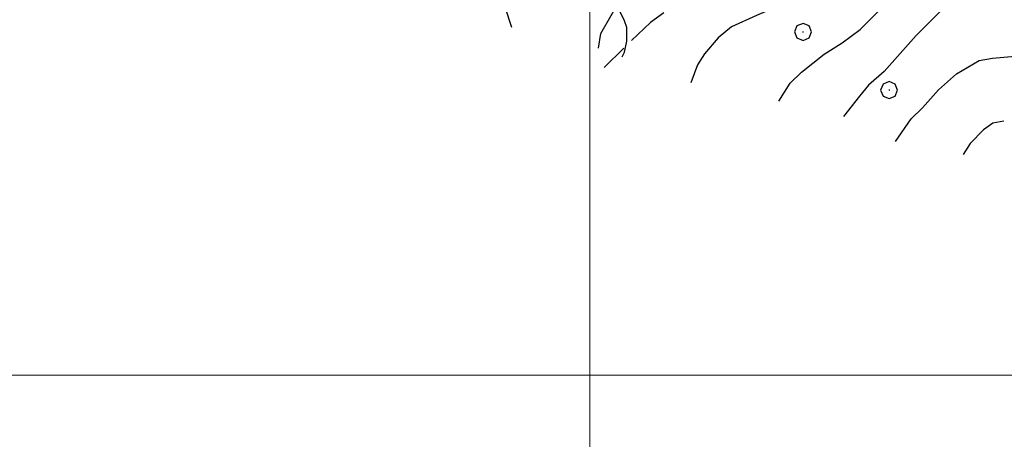
# Model space of a CAD drawing. Extents: x 2586745 to 2591569, y 4494072 to 4497530.
# Drawn here: x 2587867 to 2588097, y 4494985 to 4495083 of the extents above; entities that cross this region are included whole.
import ezdxf

# ---------------------------------------------------------------- set-up
doc = ezdxf.new("R2010")
doc.units = 0
doc.header["$LTSCALE"] = 5
doc.header["$MEASUREMENT"] = 0
doc.linetypes.add('103', pattern=[4, 3, -1])
doc.linetypes.add('701', pattern=[2.5, 2, -0.5])
for name, color, linetype in [('10300000', 1, '103'), ('70100000', 1, '701'), ('70400000', 1, 'Continuous'), ('80100000', 2, 'Continuous'), ('80200000', 1, 'Continuous'), ('PARAMETR', 1, 'Continuous')]:
    doc.layers.add(name, color=color, linetype=linetype)

# ---------------------------------------------------------------- blocks, each defined once
blk = doc.blocks.new('CERCHIO1')
at = {"linetype": 'Continuous'}
for p, q in [((-0.28, 0.28), (-0.397, -0.002)), ((0.003, 0.398), (-0.28, 0.28)), ((0, 0), (-0.002, -0.003)), ((0.002, 0.002), (0, 0)), ((0.005, 0.003), (0.002, 0.002)), ((0.286, 0.28), (0.003, 0.398)), ((0.009, 0.003), (0.005, 0.003)), ((0.011, 0.001), (0.009, 0.003)), ((0.013, -0.001), (0.011, 0.001)), ((0.403, -0.002), (0.286, 0.28)), ((-0.397, -0.002), (-0.28, -0.285)), ((-0.28, -0.285), (0.003, -0.402)), ((-0.002, -0.003), (-0.002, -0.006)), ((-0.002, -0.006), (0, -0.009)), ((0, -0.009), (0.002, -0.011)), ((0.002, -0.011), (0.005, -0.013)), ((0.003, -0.402), (0.286, -0.285)), ((0.005, -0.013), (0.009, -0.012)), ((0.009, -0.012), (0.011, -0.011)), ((0.011, -0.011), (0.013, -0.008)), ((0.014, -0.005), (0.013, -0.001)), ((0.013, -0.008), (0.014, -0.005)), ((0.286, -0.285), (0.403, -0.002))]:
    blk.add_line(p, q, dxfattribs=at)
blk = doc.blocks.new('p470142')
at = {"layer": 'PARAMETR', "linetype": 'Continuous', "lineweight": 0, "flags": 128}
for points in [[(2588000, 4494557.054), (2588000, 4497332.98)], [(2586921.92, 4495000), (2590447.065, 4495000)]]:
    blk.add_lwpolyline(points, dxfattribs=at)

msp = doc.modelspace()

# ---------------------------------------------------------------- linework, layer by layer
at = {"layer": '10300000', "linetype": '103', "flags": 128}
msp.add_lwpolyline([(2588002.04, 4495076.53), (2588002.58, 4495079.96), (2588007.56, 4495088.6)], dxfattribs=at)
at = {"layer": '70100000', "linetype": '701', "flags": 128}
msp.add_lwpolyline([(2587979.22, 4495122.8), (2587994.77, 4495113.77), (2588007.16, 4495109.77), (2588018.24, 4495105.52), (2588027.19, 4495099.68), (2588029.82, 4495095.98), (2588025.05, 4495090.18), (2588014.21, 4495082.56), (2588003.35, 4495072.03)], dxfattribs=at)
at = {"layer": '80100000', "linetype": 'Continuous', "flags": 128}
for points in [[(2587980.16, 4495086.2), (2587981.73, 4495081.45)], [(2588071.51, 4495054.68), (2588075.22, 4495059.95), (2588077.87, 4495062.59), (2588081.58, 4495066.8), (2588085.81, 4495070.48), (2588091.1, 4495073.63), (2588094.27, 4495074.15), (2588099.55, 4495074.66)]]:
    msp.add_lwpolyline(points, dxfattribs=at)
at = {"layer": '80200000', "linetype": 'Continuous', "flags": 128}
for points in [[(2588044.23, 4495064.08), (2588046.89, 4495068.3), (2588049.53, 4495070.93), (2588054.83, 4495075.14), (2588059.06, 4495077.76), (2588063.29, 4495080.92), (2588066.47, 4495084.08), (2588070.71, 4495088.29), (2588074.42, 4495093.55), (2588075.49, 4495097.25), (2588076.56, 4495102.52), (2588077.1, 4495107.8), (2588078.17, 4495112.02), (2588079.77, 4495115.19), (2588082.95, 4495119.93), (2588087.19, 4495124.67), (2588089.83, 4495126.77), (2588094.06, 4495128.87), (2588098.82, 4495130.44)], [(2588101.24, 4495106.87), (2588096.47, 4495102.66), (2588092.76, 4495098.44), (2588089.05, 4495093.7), (2588086.93, 4495090.01), (2588084.81, 4495087.91), (2588080.57, 4495083.7), (2588076.34, 4495079.49), (2588072.63, 4495075.27), (2588068.92, 4495071.06), (2588065.21, 4495067.9), (2588063.09, 4495065.27), (2588059.38, 4495060.53)], [(2588053.38, 4495101.04), (2588053.32, 4495100.48), (2588052.77, 4495094.68), (2588051.72, 4495093.62), (2588050.65, 4495091.52), (2588048.01, 4495089.41), (2588042.71, 4495085.73), (2588039.01, 4495084.16), (2588033.2, 4495081.54), (2588030.02, 4495078.91), (2588026.84, 4495075.22), (2588025.25, 4495072.59), (2588023.65, 4495068.37)], [(2588007.58, 4495074.5), (2588008.11, 4495075.56), (2588008.65, 4495078.19), (2588008.66, 4495081.36), (2588008.14, 4495082.95), (2588006.56, 4495086.12), (2588006.15, 4495088.54), (2588006.05, 4495090.35)], [(2588096.85, 4495059.42), (2588094.28, 4495058.96), (2588092.16, 4495057.38), (2588088.99, 4495054.22), (2588087.39, 4495051.59)]]:
    msp.add_lwpolyline(points, dxfattribs=at)

# ---------------------------------------------------------------- block references
at = {"linetype": 'Continuous', "lineweight": 0}
msp.add_blockref('p470142', (0, 0), dxfattribs=at)
at = {"layer": '70400000', "linetype": 'Continuous', "xscale": 5, "yscale": 5, "zscale": 5}
for p in [(2588049.89, 4495080.34), (2588070.03, 4495066.72)]:
    msp.add_blockref('CERCHIO1', p, dxfattribs=at)

doc.saveas('drawing.dxf')
